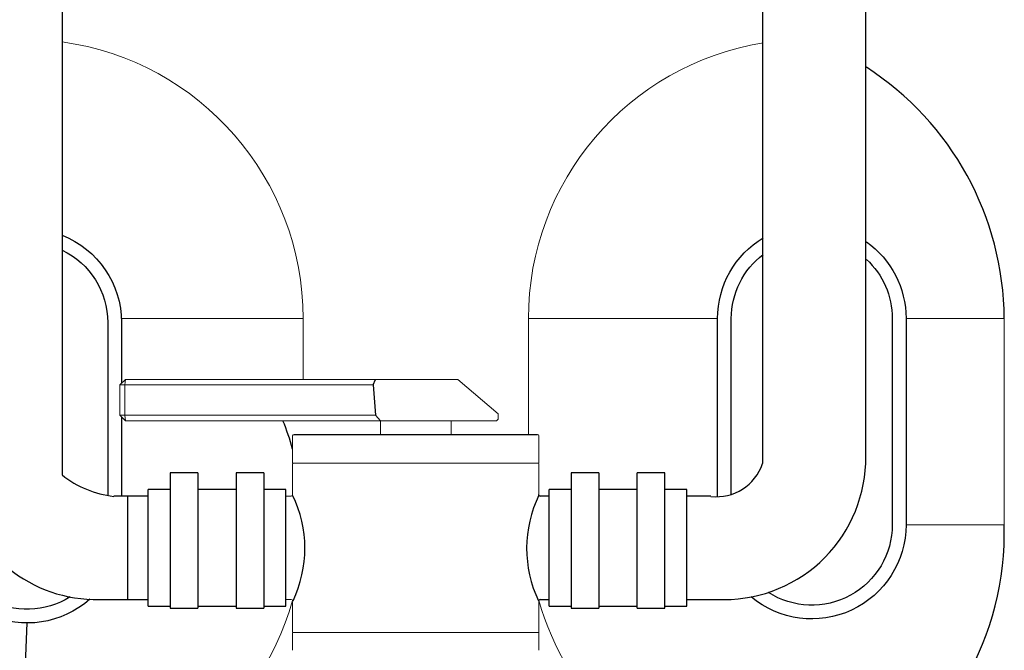
# Model space of a CAD drawing. Units: millimetres. Extents: x 116161 to 121634, y 32516 to 36625.
# Drawn here: x 118312 to 119028, y 34274 to 34732 of the extents above; entities that cross this region are included whole.
import ezdxf

# ---------------------------------------------------------------- set-up
doc = ezdxf.new("R2010")
doc.units = ezdxf.units.MM
doc.header["$LTSCALE"] = 10

# ---------------------------------------------------------------- blocks, each defined once
blk = doc.blocks.new('93007.01_MS - va')
at = {"lineweight": -2}
for p, q in [((1352, -225), (1352, -654.31)), ((1427, -654.31), (1427, -225)), ((1352, -654.31), (1352, -716.91)), ((1427, -716.91), (1427, -654.31)), ((1352, -716.91), (1352, -781.73)), ((1427, -781.73), (1427, -716.91)), ((1352, -781.73), (1352, -810.4)), ((1427, -810.4), (1427, -781.73)), ((941.5, -817.33), (921.5, -817.33)), ((921.5, -817.33), (921.5, -830.33)), ((941.5, -817.33), (941.5, -830.33)), ((989.5, -817.33), (969.5, -817.33)), ((969.5, -817.33), (969.5, -830.33)), ((989.5, -817.33), (989.5, -830.33)), ((1233, -817.33), (1213, -817.33)), ((1213, -817.33), (1213, -830.33)), ((1233, -817.33), (1233, -830.33)), ((1281, -817.33), (1261, -817.33)), ((1261, -830.33), (1261, -817.33)), ((1281, -830.33), (1281, -817.33)), ((921.5, -829.33), (905.5, -829.33)), ((905.5, -914.33), (905.5, -829.33)), ((969.5, -829.33), (941.5, -829.33)), ((1005.5, -829.33), (989.5, -829.33)), ((1005.5, -914.33), (1005.5, -829.33)), ((1213, -829.33), (1197, -829.33)), ((1197, -914.33), (1197, -829.33)), ((1261, -829.33), (1233, -829.33)), ((1297, -829.33), (1281, -829.33)), ((1297, -914.33), (1297, -829.33)), ((890.5, -834.33), (880.5, -834.33)), ((905.5, -834.33), (890.5, -834.33)), ((890.5, -834.33), (890.5, -845.32)), ((890.5, -834.33), (890.5, -871.83)), ((921.5, -830.33), (921.5, -851.53)), ((941.5, -830.33), (941.5, -851.53)), ((969.5, -830.33), (969.5, -851.53)), ((989.5, -830.33), (989.5, -851.53)), ((1197, -834.33), (1190.5, -834.33)), ((1213, -830.33), (1213, -851.53)), ((1233, -830.33), (1233, -851.53)), ((1261, -851.53), (1261, -830.33)), ((1281, -851.53), (1281, -830.33)), ((1314.5, -834.33), (1297, -834.33)), ((890.5, -845.32), (890.5, -909.33)), ((921.5, -851.53), (921.5, -915.58)), ((941.5, -851.53), (941.5, -915.58)), ((969.5, -851.53), (969.5, -855.58)), ((989.5, -851.53), (989.5, -855.58)), ((1213, -851.53), (1213, -915.58)), ((1233, -851.53), (1233, -915.58)), ((1261, -915.58), (1261, -851.53)), ((1281, -915.58), (1281, -851.53)), ((969.5, -855.58), (969.5, -915.58)), ((989.5, -855.58), (989.5, -915.58)), ((890.5, -871.83), (890.5, -909.33)), ((870.15, -909.33), (890.5, -909.33)), ((890.5, -909.33), (905.5, -909.33)), ((905.5, -914.33), (921.5, -914.33)), ((921.5, -915.58), (941.5, -915.58)), ((941.5, -914.33), (969.5, -914.33)), ((969.5, -915.58), (989.5, -915.58)), ((989.5, -914.33), (1005.5, -914.33)), ((1190.5, -909.33), (1197, -909.33)), ((1197, -914.33), (1213, -914.33)), ((1213, -915.58), (1233, -915.58)), ((1233, -914.33), (1261, -914.33)), ((1261, -915.58), (1281, -915.58)), ((1281, -914.33), (1297, -914.33)), ((1297, -909.33), (1318.92, -909.3))]:
    blk.add_line(p, q, dxfattribs=at)
for p, q in [((843, -399.71), (843, -818.8)), ((1068.95, -753.33), (1070.76, -749.33)), ((1068.95, -753.33), (1070.71, -775.33)), ((1070.71, -775.33), (1074.3, -779.33)), ((1011.5, -789.33), (1188.5, -789.33)), ((812.46, -1058.09), (817.62, -926.46))]:
    blk.add_line(p, q)
at = {"color": 7, "linetype": 'Continuous', "lineweight": 15}
for p, q in [((1018.11, -705), (886.04, -704.88)), ((1018.11, -705), (1018.11, -749.33)), ((1181.89, -789.33), (1181.89, -705)), ((1319.35, -705), (1181.89, -705)), ((1527.68, -705), (1456.33, -705)), ((1527.68, -705), (1527.68, -855)), ((889, -749.33), (885, -753.33)), ((888.65, -753.33), (889, -749.33)), ((889, -749.33), (1130.53, -749.33)), ((1160, -774.33), (1130.53, -749.33)), ((885, -775.33), (885, -753.33)), ((888.65, -753.33), (885, -753.33)), ((888.65, -753.33), (888.65, -775.33)), ((1068.95, -753.33), (888.65, -753.33)), ((888.65, -775.33), (885, -775.33)), ((885, -775.33), (889, -779.33)), ((888.65, -775.33), (1070.71, -775.33)), ((888.65, -775.33), (889, -779.33)), ((1158.59, -779.33), (889, -779.33)), ((1074.3, -779.33), (1074.3, -789.33)), ((1125.7, -789.33), (1125.7, -779.33)), ((1158.59, -779.33), (1160, -778.33)), ((1160, -774.33), (1160, -778.33)), ((1010.5, -790.33), (1010.5, -810.03)), ((1189.5, -810.03), (1189.5, -790.33)), ((1010.5, -810.63), (1010.49, -833.46)), ((1010.5, -810.03), (1010.8, -810.33)), ((1010.8, -810.33), (1010.5, -810.63)), ((1189.2, -810.33), (1010.8, -810.33)), ((1189.2, -810.33), (1189.5, -810.03)), ((1189.5, -810.63), (1189.2, -810.33)), ((1189.5, -833.4), (1189.5, -810.63)), ((1009.5, -834.33), (1005.5, -834.33)), ((1197, -834.33), (1190.5, -834.33)), ((1527.68, -855), (1456.33, -855)), ((1005.5, -909.33), (1009.5, -909.33)), ((1010.5, -910.99), (1010.5, -933.03)), ((1189.5, -933.03), (1189.5, -911.08)), ((1190.5, -909.33), (1197, -909.33)), ((1010.5, -933.03), (1010.8, -933.33)), ((1010.8, -933.33), (1010.5, -933.63)), ((1010.5, -933.63), (1010.5, -946.33)), ((1010.8, -933.33), (1189.2, -933.33)), ((1189.2, -933.33), (1189.5, -933.03)), ((1189.5, -933.63), (1189.2, -933.33)), ((1189.5, -946.33), (1189.5, -933.63))]:
    blk.add_line(p, q, dxfattribs=at)
for points in [[(843, -644.35, -0.306435), (886.11, -707.84)], [(1319.35, -834.59), (1319.35, -705, -0.262986), (1352.5, -646.33)], [(1427.5, -649.16, -0.242447), (1456.33, -704.88)], [(843, -655.27, -0.287604), (876.11, -707.86)], [(863.03, -909.24, -0.646483), (749.13, -857.97), (749.13, -707.97, -0.192513), (768.01, -660.74)], [(1329.35, -832.95), (1329.35, -705, -0.234684), (1352.5, -658.39)], [(1427.5, -662.01, -0.208936), (1446.33, -704.89)], [(848.7, -907.52, -0.589583), (759.13, -857.97), (759.13, -707.97, -0.140494), (768.01, -676.98)], [(1456.33, -705), (1456.33, -855, -0.636936), (1343.83, -907.48, -0.242925)], [(1446.33, -705), (1446.33, -855, -0.593079), (1356.25, -904.23, -0.209406)]]:
    blk.add_lwpolyline(points, format="xyb")
for points in [[(876.11, -707.97), (876.11, -833.71)], [(886.11, -707.97), (886.11, -752.22)], [(886.11, -776.45), (886.11, -834.33)]]:
    blk.add_lwpolyline(points)
for centre, radius, start, end in [((815, -705), 203.11, 0, 82.07622), ((1385, -705), 203.11, 99.20757, 180), ((1011.5, -790.33), 1, 90, 180), ((1188.5, -790.33), 1, 0, 90), ((1009.5, -833.33), 1, 270, 352.81924), ((1190.5, -833.33), 1, 187.18076, 270), ((815, -855), 203.11, 269.2838, 344.24686), ((1009.5, -910.33), 1, 7.18076, 90), ((1011.48, -910.08), 1, 187.18076, 215.56257), ((1188.52, -910.08), 1, 324.39825, 352.81924), ((1190.5, -910.33), 1, 90, 172.81924), ((1385, -855), 203.11, 195.75314, 255.74891)]:
    blk.add_arc(centre, radius, start, end, dxfattribs=at)
for centre, radius, start, end in [((1308.5, -706.35), 219.19, 0.35225, 57.11814), ((1318.75, -799.65), 34.95, 263.01893, 342.08161), ((1323.95, -806.28), 103.14, 267.20704, 357.71379), ((888.69, -761.52), 73.28, 231.42126, 263.5791), ((867.91, -808.04), 101.32, 190.94432, 271.26771), ((930.65, -872.25), 88.77, 334.53809, 25.90908), ((1269.35, -872.25), 88.77, 154.09092, 205.46191), ((1309.88, -860.36), 217.87, 299.23888, 1.40869)]:
    blk.add_arc(centre, radius, start, end)
at = {"lineweight": -2}
for centre, radius, start, end in [((815, -855), 203.11, 15.73387, 21.87193), ((1188.52, -833.58), 1, 7.18076, 35.56257), ((1190.5, -833.33), 1, 187.18076, 270), ((1188.52, -910.08), 1, 324.39825, 352.81924), ((1190.5, -910.33), 1, 90, 172.81924)]:
    blk.add_arc(centre, radius, start, end, dxfattribs=at)
at = {"color": 7, "linetype": 'Continuous', "lineweight": 15}
blk.add_open_spline([(812.46, -1058.09), (809.6, -1057.97), (803.87, -1057.71), (795.36, -1056.39), (786.99, -1054.44), (777.82, -1051.47), (767.82, -1047.15), (757.21, -1041.19), (747.06, -1034.09), (737.61, -1026.13), (728.35, -1016.91), (719.43, -1006.4), (710.96, -994.57), (703.4, -982.12), (696.36, -968.46), (689.96, -953.56), (684.35, -937.42), (679.82, -920.9), (676.4, -904.34), (674.04, -887.83), (672.59, -871.45), (672.41, -860.48), (672.32, -855)], degree=3, knots=[0, 0, 0, 0, 0.031328, 0.06278, 0.094244, 0.12559, 0.168593, 0.214218, 0.260048, 0.305944, 0.351658, 0.405629, 0.459763, 0.51394, 0.56797, 0.630866, 0.693923, 0.756997, 0.819915, 0.879922, 0.939992, 1, 1, 1, 1], dxfattribs=at)

msp = doc.modelspace()

# ---------------------------------------------------------------- block references
msp.add_blockref('93007.01_MS - va', (117500, 35220))

doc.saveas('drawing.dxf')
